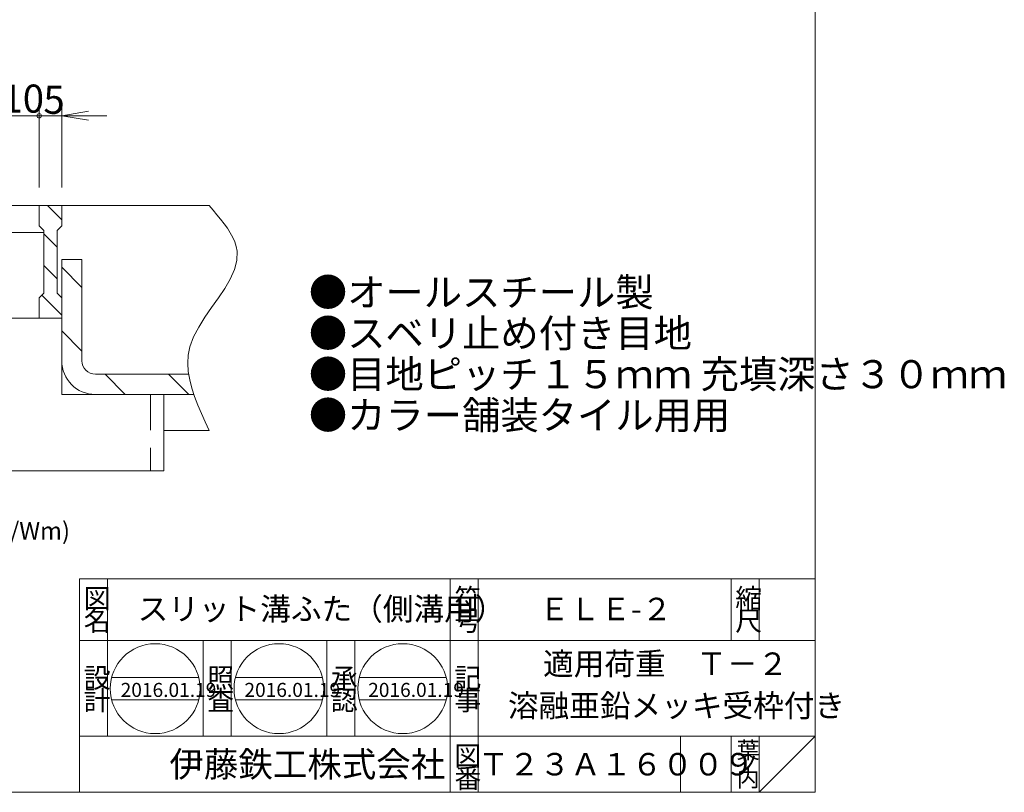
# Model space of a CAD drawing. Units: inches. Extents: x 10 to 861, y 9 to 284.
# Drawn here: x 686 to 861, y 9 to 147 of the extents above; entities that cross this region are included whole.
import ezdxf

# ---------------------------------------------------------------- set-up
doc = ezdxf.new("R2010")
doc.units = ezdxf.units.IN
doc.header["$MEASUREMENT"] = 0
doc.header["$PDMODE"] = 65
doc.header["$PDSIZE"] = 0.2
doc.linetypes.add('DIVIDE', pattern=[1.25, 0.5, -0.25, 0, -0.25, 0, -0.25])
doc.linetypes.add('HIDDEN', pattern=[9.525, 6.35, -3.175])
doc.layers.get('0').update_dxf_attribs({"lineweight": 0})
doc.layers.get('DEFPOINTS').update_dxf_attribs({"color": 3, "linetype": 'DIVIDE', "lineweight": 0})
for name, color, linetype, lineweight in [('5', 7, 'Continuous', 0), ('レイヤ0', 7, 'Continuous', 0), ('レイヤ2', 7, 'Continuous', 0)]:
    doc.layers.add(name, color=color, linetype=linetype, lineweight=lineweight)
doc.styles.add('MTSTANDARD1', font='MONOTXT.shx', dxfattribs={"bigfont": 'EXTFONT.shx'})
doc.styles.add('MTSTANDARD2', font='MONOTXT.shx', dxfattribs={"bigfont": 'EXTFONT.shx'})
doc.styles.add('MTSTANDARD3', font='MONOTXT.shx', dxfattribs={"bigfont": 'EXTFONT.shx'})
doc.styles.add('MTSTANDARD4', font='MONOTXT.shx', dxfattribs={"bigfont": 'EXTFONT.shx'})
doc.styles.add('MTSTANDARD5', font='MONOTXT.shx', dxfattribs={"bigfont": 'EXTFONT.shx'})
doc.styles.add('MTSTANDARD8', font='MONOTXT.shx', dxfattribs={"bigfont": 'EXTFONT.shx'})
doc.styles.add('MTSTANDARD9', font='MONOTXT.shx', dxfattribs={"bigfont": 'EXTFONT.shx'})
doc.styles.add('WinFont35', font='txt', dxfattribs={"width": 0.4})
doc.styles.add('WinFont37', font='txt', dxfattribs={"width": 0.4})
doc.dimstyles.new('DIMSTYEX_37', dxfattribs={"dimtxt": 4.48, "dimasz": 1, "dimexe": 0, "dimexo": 0, "dimgap": 0.09, "dimtad": 3, "dimdec": 0, "dimzin": 0, "dimdsep": 46, "dimtxsty": 'WinFont35', "dimblk": 'OPEN30', "dimblk1": 'NONE', "dimblk2": 'NONE', "dimsah": 1, "dimcen": 0, "dimse1": 1, "dimse2": 1, "dimclrd": 3, "dimclre": 3, "dimclrt": 2, "dimadec": 4, "dimazin": 0, "dimtfac": 1, "dimtdec": 0, "dimtofl": 0, "dimtmove": 2, "dimatfit": 3, "dimfxl": 1, "dimtolj": 1, "dimtzin": 0, "dimlwd": -1, "dimlwe": -1, "dimarcsym": 0})
doc.dimstyles.new('DIMSTYEX_39', dxfattribs={"dimtxt": 4.48, "dimasz": 1, "dimexe": 0, "dimexo": 0, "dimgap": 0.09, "dimtad": 3, "dimdec": 0, "dimzin": 0, "dimdsep": 46, "dimtxsty": 'WinFont37', "dimblk": 'OPEN30', "dimblk1": 'NONE', "dimblk2": 'NONE', "dimsah": 1, "dimcen": 0, "dimse1": 1, "dimse2": 1, "dimclrd": 3, "dimclre": 3, "dimclrt": 2, "dimadec": 4, "dimazin": 0, "dimtfac": 1, "dimtdec": 0, "dimtofl": 0, "dimtmove": 2, "dimatfit": 3, "dimfxl": 1, "dimtolj": 1, "dimtzin": 0, "dimlwd": -1, "dimlwe": -1, "dimarcsym": 0})

# ---------------------------------------------------------------- blocks, each defined once
blk = doc.blocks.new('_D35')
at = {"layer": 'DEFPOINTS', "color": 3, "linetype": 'Continuous'}
for p in [(689.13, 129.85), (693.13, 129.85), (693.13, 129.85)]:
    blk.add_point(p, dxfattribs=at)
at = {"layer": 'レイヤ2', "color": 3, "linetype": 'Continuous'}
blk.add_line((689.13, 129.85), (693.13, 129.85), dxfattribs=at)
at = {"layer": 'レイヤ2', "color": 2, "linetype": 'Continuous', "insert": (689.88, 130.19), "char_height": 5, "attachment_point": 7, "line_spacing_factor": 0.760135, "style": 'MTSTANDARD8'}
blk.add_mtext('{\\fＭＳ Ｐゴシック|b0|i0|c128|p50;\\W1.0;{\\H1.00x;\\A1;5}}', dxfattribs=at)
blk = doc.blocks.new('_NONE')
blk = doc.blocks.new('_OPEN30')
at = {"color": 0, "linetype": 'ByBlock', "lineweight": -2}
for p, q in [((-1, 0.27), (0, 0)), ((-1, 0.27), (0, 0)), ((0, 0), (-1, -0.27)), ((0, 0), (-1, 0)), ((0, 0), (-1, -0.27)), ((0, 0), (-1, 0))]:
    blk.add_line(p, q, dxfattribs=at)
blk = doc.blocks.new('_D37')
at = {"layer": 'DEFPOINTS', "color": 3, "linetype": 'Continuous'}
for p in [(681.23, 129.85), (689.13, 129.85), (689.13, 129.85)]:
    blk.add_point(p, dxfattribs=at)
at = {"layer": 'レイヤ2', "color": 3, "linetype": 'Continuous'}
blk.add_line((681.23, 129.85), (689.13, 129.85), dxfattribs=at)
at = {"layer": 'レイヤ2', "color": 2, "linetype": 'Continuous', "insert": (682.42, 130.4), "char_height": 5, "attachment_point": 7, "line_spacing_factor": 0.760135, "style": 'MTSTANDARD8'}
blk.add_mtext('{\\fＭＳ Ｐゴシック|b0|i0|c128|p50;\\W1.0;{\\H1.00x;\\A1;10}}', dxfattribs=at)

msp = doc.modelspace()

# ---------------------------------------------------------------- linework, layer by layer
at = {"color": 3, "linetype": 'HIDDEN'}
msp.add_line((708.93831, 80.25361), (708.93831, 66.65361), dxfattribs=at)
at = {"color": 7, "linetype": 'Continuous'}
for p, q in [((696.3105, 47.4466), (827.31042, 47.4466)), ((696.3105, 47.4466), (696.3105, 9.44662)), ((696.3105, 47.4466), (696.3105, 9.44662)), ((696.3105, 47.4466), (696.3105, 9.44662)), ((701.31049, 47.4466), (701.31049, 19.44661)), ((701.31049, 47.4466), (701.31049, 19.44661)), ((762.31048, 9.44662), (762.31048, 47.4466)), ((767.31048, 47.4466), (767.31048, 9.44662)), ((812.31043, 47.4466), (812.31043, 36.44661)), ((817.31043, 47.4466), (817.31043, 36.44661)), ((827.31042, 36.44661), (696.3105, 36.44661)), ((718.31049, 19.44661), (718.31049, 36.44661)), ((723.31049, 36.44661), (723.31049, 19.44661)), ((740.31049, 19.44661), (740.31049, 36.44661)), ((745.31048, 36.44661), (745.31048, 19.44661)), ((702.03181, 29.89568), (717.52374, 29.89568)), ((724.06918, 29.89568), (739.56111, 29.89568)), ((746.10655, 29.89568), (761.59848, 29.89568)), ((702.03181, 25.89568), (717.52374, 25.89568)), ((724.06918, 25.89568), (739.56111, 25.89568)), ((746.10655, 25.89568), (761.59848, 25.89568)), ((696.3105, 19.44661), (827.31042, 19.44661)), ((803.31044, 19.44661), (803.31044, 9.44662)), ((812.31043, 19.44661), (812.31043, 9.44662)), ((817.31043, 19.44661), (817.31043, 9.44662)), ((817.31043, 9.44662), (827.31042, 19.44661))]:
    msp.add_line(p, q, dxfattribs=at)
for centre in [(709.77778, 27.89568), (731.81515, 27.89568), (753.85252, 27.89568)]:
    msp.add_circle(centre, 8, dxfattribs=at)
at = {"layer": 'レイヤ0', "color": 8, "linetype": 'Continuous'}
for p, q in [((827.31042, 9.4466), (827.31042, 284.4466)), ((430.31042, 9.4466), (827.31042, 9.4466))]:
    msp.add_line(p, q, dxfattribs=at)
at = {"layer": 'レイヤ2', "color": 3, "linetype": 'Continuous'}
for p, q in [((689.13031, 117.05361), (689.13031, 131.45361)), ((693.13031, 117.05361), (693.13031, 131.45361)), ((693.13031, 129.85361), (697.93031, 130.65361)), ((697.93031, 129.05361), (693.13031, 129.85361)), ((693.13031, 129.85361), (701.19019, 129.85361)), ((693.13031, 111.31644), (690.59315, 113.85361)), ((692.33031, 106.45959), (689.93031, 108.85959)), ((692.33031, 100.80273), (689.93031, 103.20273)), ((696.73031, 99.28103), (693.13031, 102.88103)), ((693.13031, 94.34588), (689.57645, 97.89974)), ((696.73031, 87.96732), (693.13031, 91.56732)), ((704.44402, 80.25361), (700.84402, 83.85361)), ((715.75773, 80.25361), (712.15773, 83.85361))]:
    msp.add_line(p, q, dxfattribs=at)
at = {"layer": 'レイヤ2', "color": 2, "linetype": 'Continuous'}
for p, q in [((719.39026, 113.85361), (665.33831, 113.85361)), ((689.13031, 113.85361), (689.13031, 110.25361)), ((693.13031, 113.85361), (693.13031, 110.25361)), ((719.39026, 113.85361), (720.0864, 113.04796)), ((720.0864, 113.04796), (720.7705, 112.24206)), ((720.7705, 112.24206), (721.43051, 111.43566)), ((721.43051, 111.43566), (722.05439, 110.62853)), ((722.05439, 110.62853), (722.63009, 109.82041)), ((680.43431, 109.05361), (689.93031, 109.05361)), ((689.93031, 109.45361), (689.13031, 110.25361)), ((689.93031, 109.45361), (689.93031, 98.25361)), ((692.33031, 109.45361), (693.13031, 110.25361)), ((692.33031, 109.45361), (692.33031, 98.25361)), ((722.63009, 109.82041), (723.14557, 109.01106)), ((723.14557, 109.01106), (723.58879, 108.20023)), ((723.58879, 108.20023), (723.94769, 107.38767)), ((723.94769, 107.38767), (724.21024, 106.57314)), ((724.21024, 106.57314), (724.36439, 105.75639)), ((724.36439, 105.75639), (724.32914, 104.11532)), ((696.73031, 104.25361), (693.13031, 104.25361)), ((693.13031, 104.25361), (693.13031, 80.25361)), ((696.73031, 104.25361), (696.73031, 86.25361)), ((724.32914, 104.11532), (723.89472, 102.4632)), ((693.13031, 101.85361), (693.13031, 93.85361)), ((723.89472, 102.4632), (723.14379, 100.79884)), ((723.14379, 100.79884), (722.15898, 99.12105)), ((689.93031, 98.25361), (689.13031, 97.45361)), ((692.33031, 98.25361), (693.13031, 97.45361)), ((722.15898, 99.12105), (721.02292, 97.42865)), ((689.13031, 97.45361), (689.13031, 93.85361)), ((721.02292, 97.42865), (719.81826, 95.72044)), ((719.81826, 95.72044), (718.62763, 93.99525)), ((693.13031, 93.85361), (665.33831, 93.85361)), ((718.62763, 93.99525), (717.53368, 92.25187)), ((717.53368, 92.25187), (716.61904, 90.48913)), ((716.61904, 90.48913), (715.96636, 88.70584)), ((715.96636, 88.70584), (715.67718, 87.26046)), ((715.67718, 87.26046), (715.58745, 85.8025)), ((715.58745, 85.8025), (715.675, 84.33335)), ((715.675, 84.33335), (715.91767, 82.85442)), ((715.75372, 83.85361), (699.13031, 83.85361)), ((715.91767, 82.85442), (716.2933, 81.3671)), ((716.2933, 81.3671), (716.77973, 79.87279)), ((716.65577, 80.25361), (693.13031, 80.25361)), ((711.33831, 80.25361), (711.33831, 66.65361)), ((716.77973, 79.87279), (717.3548, 78.37289)), ((717.3548, 78.37289), (717.99635, 76.86879)), ((717.99635, 76.86879), (718.68223, 75.3619)), ((711.33831, 73.85361), (719.39026, 73.85361)), ((718.68223, 75.3619), (719.39026, 73.85361)), ((711.33831, 66.65361), (667.33831, 66.65361))]:
    msp.add_line(p, q, dxfattribs=at)
at = {"layer": 'レイヤ2', "color": 3, "linetype": 'Continuous'}
msp.add_circle((689.13031, 129.85361), 0.4, dxfattribs=at)
at = {"layer": 'レイヤ2', "color": 2, "linetype": 'Continuous'}
for radius in [6, 2.4]:
    msp.add_arc((699.13031, 86.25361), radius, 180, 270, dxfattribs=at)

# ---------------------------------------------------------------- texts
at = {"color": 2, "linetype": 'Continuous', "insert": (737.13528, 74.06342), "char_height": 5, "attachment_point": 7, "line_spacing_factor": 0.875, "style": 'MTSTANDARD8'}
msp.add_mtext('{\\fＭＳ Ｐゴシック|b0|i0|c128|p50;\\W1.0;●オールスチール製\\P●スベリ止め付き目地\\P●目地ピッチ１５ｍｍ 充填深さ３０ｍｍ\\P●カラー舗装タイル用用}', dxfattribs=at)
at = {"color": 7, "linetype": 'Continuous', "attachment_point": 7}
for s, insert, char_height, line_spacing_factor, style in [('{\\fＭＳ 明朝|b0|i0|c128|p17;\\W1.0;図}', (697.06049, 42.19661), 3.5, 0.839286, 'MTSTANDARD1'), ('{\\fＭＳ 明朝|b0|i0|c128|p17;\\W1.0;符}', (763.06048, 42.19661), 3.5, 0.839286, 'MTSTANDARD1'), ('{\\fＭＳ 明朝|b0|i0|c128|p17;\\W1.0;縮}', (813.06043, 42.19661), 3.5, 0.839286, 'MTSTANDARD1'), ('{\\fＭＳ 明朝|b0|i0|c128|p17;\\W1.0;名}', (697.06049, 38.19661), 3.5, 0.839286, 'MTSTANDARD1'), ('{\\fＭＳ 明朝|b0|i0|c128|p17;\\W1.0;号}', (763.06048, 38.19661), 3.5, 0.839286, 'MTSTANDARD1'), ('{\\fＭＳ 明朝|b0|i0|c128|p17;\\W1.0;尺}', (813.06043, 38.19661), 3.5, 0.839286, 'MTSTANDARD1'), ('{\\fＭＳ 明朝|b0|i0|c128|p17;\\W1.0;設}', (697.06049, 28.05616), 3.5, 0.839286, 'MTSTANDARD1'), ('{\\fＭＳ 明朝|b0|i0|c128|p17;\\W1.0;照}', (719.06049, 28.05616), 3.5, 0.839286, 'MTSTANDARD1'), ('{\\fＭＳ 明朝|b0|i0|c128|p17;\\W1.0;承}', (741.06048, 28.05616), 3.5, 0.839286, 'MTSTANDARD1'), ('{\\fＭＳ 明朝|b0|i0|c128|p17;\\W1.0;記}', (763.06048, 28.05616), 3.5, 0.839286, 'MTSTANDARD1'), ('{\\fＭＳ 明朝|b0|i0|c128|p17;\\W1.0;計}', (697.06049, 24.05616), 3.5, 0.839286, 'MTSTANDARD1'), ('{\\fＭＳ 明朝|b0|i0|c128|p17;\\W1.0;2016.01.19}', (703.62901, 26.4181), 2.5, 0.875, 'MTSTANDARD9'), ('{\\fＭＳ 明朝|b0|i0|c128|p17;\\W1.0;査}', (719.06049, 24.05616), 3.5, 0.839286, 'MTSTANDARD1'), ('{\\fＭＳ 明朝|b0|i0|c128|p17;\\W1.0;2016.01.19}', (725.66638, 26.4181), 2.5, 0.875, 'MTSTANDARD9'), ('{\\fＭＳ 明朝|b0|i0|c128|p17;\\W1.0;2016.01.19}', (747.70375, 26.4181), 2.5, 0.875, 'MTSTANDARD9'), ('{\\fＭＳ 明朝|b0|i0|c128|p17;\\W1.0;事}', (763.06048, 24.05616), 3.5, 0.839286, 'MTSTANDARD1'), ('{\\fＭＳ 明朝|b0|i0|c128|p17;\\W1.0;認}', (741.06048, 24.05616), 3.5, 0.839286, 'MTSTANDARD1'), ('{\\fＭＳ 明朝|b0|i0|c128|p17;\\W1.0;図}', (763.06048, 14.19662), 3.5, 0.839286, 'MTSTANDARD1'), ('{\\fＭＳ 明朝|b0|i0|c128|p17;\\W1.0;葉}', (813.31043, 15.44662), 3, 0.833333, 'MTSTANDARD4'), ('{\\fＭＳ ゴシック|b0|i0|c128|p49;\\W1.0;伊藤鉄工株式会社}', (712.3105, 12.19662), 4.5, 0.791667, 'MTSTANDARD3'), ('{\\fＭＳ 明朝|b0|i0|c128|p17;\\W1.0;Ｔ２３Ａ１６００９}', (767.31046, 12.44661), 4, 1.09375, 'MTSTANDARD2'), ('{\\fＭＳ 明朝|b0|i0|c128|p17;\\W1.0;ノ}', (813.31043, 12.94662), 3, 0.833333, 'MTSTANDARD4'), ('{\\fＭＳ 明朝|b0|i0|c128|p17;\\W1.0;番}', (763.06048, 10.19662), 3.5, 0.839286, 'MTSTANDARD1'), ('{\\fＭＳ 明朝|b0|i0|c128|p17;\\W1.0;内}', (813.31043, 10.44662), 3, 0.833333, 'MTSTANDARD4')]:
    msp.add_mtext(s, dxfattribs=dict(at, insert=insert, char_height=char_height, line_spacing_factor=line_spacing_factor, style=style))
at = {"layer": '5', "color": 7, "linetype": 'Continuous', "attachment_point": 7}
for s, insert, char_height, line_spacing_factor, style in [('{\\fＭＳ ゴシック|b0|i0|c128|p49;\\W1.0;受枠重量(kg/Wm)}', (660.9454, 54.43429), 3.0888031, 0.867813, 'MTSTANDARD5'), ('{\\fＭＳ ゴシック|b0|i0|c128|p49;\\W1.0;ＥＬＥ-２}', (778.11374, 40.07094), 4, 0.8125, 'MTSTANDARD2'), ('{\\fＭＳ ゴシック|b0|i0|c128|p49;\\W1.0;適用荷重\u3000Ｔ－２}', (778.84291, 30.32871), 4, 0.8125, 'MTSTANDARD2'), ('{\\fＭＳ ゴシック|b0|i0|c128|p49;\\W1.0;溶融亜鉛メッキ受枠付き}', (772.58863, 22.86683), 4, 0.8125, 'MTSTANDARD2')]:
    msp.add_mtext(s, dxfattribs=dict(at, insert=insert, char_height=char_height, line_spacing_factor=line_spacing_factor, style=style))
at = {"layer": 'レイヤ2', "color": 7, "linetype": 'Continuous', "insert": (706.65373, 40.08206), "char_height": 4, "attachment_point": 7, "line_spacing_factor": 0.8125, "style": 'MTSTANDARD2'}
msp.add_mtext('{\\fＭＳ ゴシック|b0|i0|c128|p49;\\W1.0;スリット溝ふた（側溝用）}', dxfattribs=at)

# ---------------------------------------------------------------- dimensions: what is measured, and where the dimension line sits
at = {"layer": 'レイヤ2', "color": 3, "linetype": 'Continuous'}
for base, p1, p2, text, dimstyle, override, picture, middle in [((689.13031, 129.85361), (681.23431, 129.85361), (689.13031, 129.85361), '{\\H1.00x;\\A1;10}', 'DIMSTYEX_39', {"dimtxt": 4.48, "dimasz": 1, "dimexe": 0, "dimexo": 0, "dimdec": 0, "dimtxsty": 'WinFont37', "dimblk1": 'NONE', "dimblk2": 'NONE', "dimsah": 1, "dimse1": 1, "dimse2": 1, "dimclrd": 3, "dimclre": 3, "dimclrt": 2, "dimtdec": 0, "dimtmove": 2}, '_D37', (684.91659, 132.89714)), ((693.13031, 129.85361), (689.13031, 129.85361), (693.13031, 129.85361), '{\\H1.00x;\\A1;5}', 'DIMSTYEX_37', {"dimtxt": 4.48, "dimasz": 1, "dimexe": 0, "dimexo": 0, "dimdec": 0, "dimtxsty": 'WinFont35', "dimblk1": 'NONE', "dimblk2": 'NONE', "dimsah": 1, "dimse1": 1, "dimse2": 1, "dimclrd": 3, "dimclre": 3, "dimclrt": 2, "dimtdec": 0, "dimtmove": 2}, '_D35', (691.13031, 132.68639))]:
    dim = msp.add_linear_dim(base=base, p1=p1, p2=p2, text=text, dimstyle=dimstyle, override=override, dxfattribs=at)
    dim.commit()
    dim.dimension.update_dxf_attribs({"geometry": picture, "text_midpoint": middle, "dimtype": 160})

doc.saveas('drawing.dxf')
